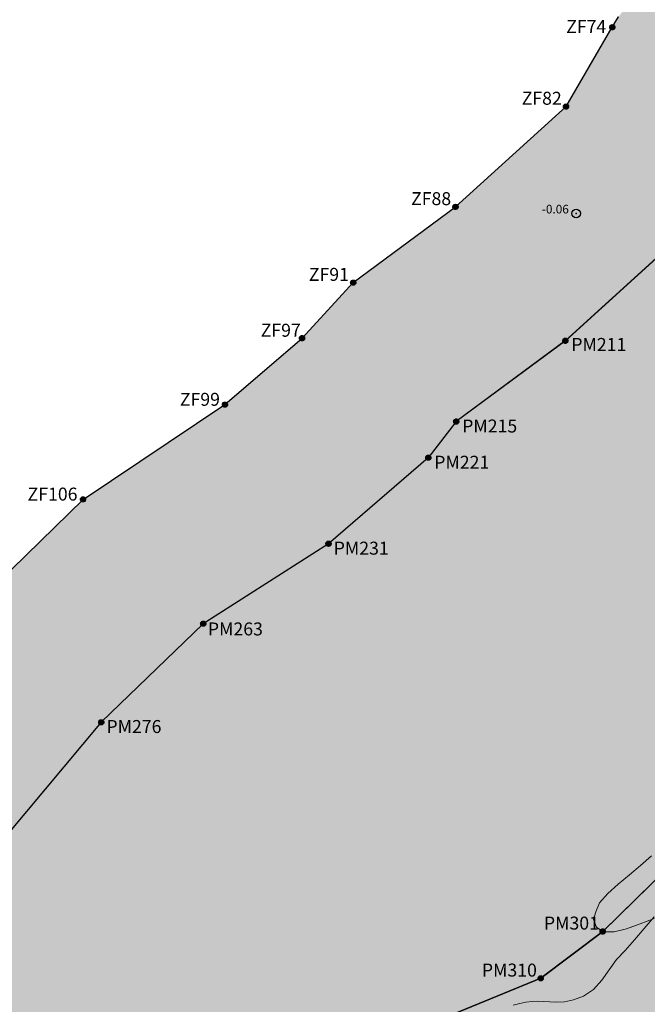
# Model space of a CAD drawing. Extents: x 325073 to 326323, y 1894694 to 1895504.
# Drawn here: x 325715 to 325788, y 1895153 to 1895267 of the extents above; entities that cross this region are included whole.
import ezdxf

# ---------------------------------------------------------------- set-up
doc = ezdxf.new("R2010")
doc.units = 0
doc.header["$MEASUREMENT"] = 0
doc.header["$PDMODE"] = 32
doc.header["$PDSIZE"] = -0.37
for name, color, linetype in [('0BUFER', 7, 'Continuous'), ('0E20', 7, 'Continuous'), ('0MM', 7, 'Continuous'), ('0TODAS1K', 7, 'Continuous'), ('0VERT1', 7, 'Continuous'), ('0VERT7', 7, 'Continuous'), ('1TODAS1K', 7, 'Continuous'), ('1VERTICE', 7, 'Continuous'), ('1VERTICE2', 7, 'Continuous'), ('ARBOLES', 90, 'Continuous'), ('COTA FOTOGRAMETRICA', 10, 'Continuous'), ('CURVA INTERMEDIA', 17, 'Continuous'), ('ESTERO', 7, 'Continuous')]:
    doc.layers.add(name, color=color, linetype=linetype)
doc.styles.add('WMF-Times New Roman0', font='TIMES.TTF')
doc.linetypes.add('ZIGZAG', pattern='A,0.00254,-5.08,[131,ltypeshp.shx,S=5.08,R=0,X=-5.08,Y=0],-10.16,[131,ltypeshp.shx,S=5.08,R=180,X=5.08,Y=0],-5.08', length=20.32254)

msp = doc.modelspace()

# ---------------------------------------------------------------- hatches: boundary and pattern name
at = {"linetype": 'Continuous'}
for color, points in [(254, [(325248.094, 1895465.156), (325249.001, 1895468.255), (325257.315, 1895468.255), (325269.016, 1895466.62), (325267.623, 1895454.323), (325262.939, 1895443.549), (325262.19, 1895437.521), (325258.76, 1895425.839), (325255.704, 1895420.337), (325243.767, 1895405.811), (325230.479, 1895398.324), (325227.112, 1895397.421), (325219.58, 1895397.219), (325209.353, 1895399.435), (325203.654, 1895402.017), (325206.352, 1895397.979), (325208.727, 1895391.452), (325208.403, 1895382.831), (325210.038, 1895379.429), (325211.244, 1895372.589), (325210.038, 1895365.749), (325205.646, 1895357.721), (325199.573, 1895351.83), (325190.574, 1895345.476), (325184.485, 1895339.264), (325176.756, 1895333.483), (325172.941, 1895331.163), (325164.954, 1895326.305), (325150.943, 1895321.144), (325132.143, 1895311.805), (325123.672, 1895303.342), (325128.22, 1895299.188), (325150.059, 1895295.011), (325158.729, 1895292.009), (325164.225, 1895291.681), (325170.752, 1895289.306), (325173.608, 1895287.306), (325178.073, 1895281.985), (325181.067, 1895273.353), (325181.414, 1895264.819), (325179.835, 1895259.844), (325185.672, 1895264.851), (325192.199, 1895267.226), (325197.189, 1895267.397), (325202.32, 1895269.122), (325205.793, 1895269.426), (325214.633, 1895268.146), (325218.99, 1895269.424), (325225.704, 1895269.444), (325235.736, 1895273.13), (325235.789, 1895273.15), (325242.426, 1895274.209), (325255.453, 1895274.071), (325265.429, 1895271.919), (325276.863, 1895271.426), (325284.852, 1895273.586), (325290.189, 1895274.017), (325312.507, 1895272.817), (325321.461, 1895271.047), (325333.187, 1895272.737), (325339.577, 1895272.688), (325360.826, 1895268.161), (325376.097, 1895263.391), (325385.329, 1895263.049), (325408.736, 1895259.397), (325423.392, 1895253.685), (325432.008, 1895251.815), (325434.577, 1895251.257), (325440.334, 1895249.033), (325445.655, 1895244.568), (325450.039, 1895236.265), (325456.109, 1895235.126), (325461.34, 1895232.279), (325466.131, 1895232.84), (325472.971, 1895231.634), (325483.895, 1895227.126), (325489.45, 1895222.326), (325493.742, 1895220.969), (325501.236, 1895221.074), (325510.465, 1895219.005), (325520.348, 1895213.06), (325524.12, 1895208.728), (325527.945, 1895208.455), (325538.873, 1895205.627), (325544.822, 1895202.21), (325549.896, 1895197.694), (325555.496, 1895197.576), (325558.863, 1895196.674), (325564.879, 1895193.201), (325568.391, 1895189.383), (325573.854, 1895189.253), (325577.221, 1895188.351), (325584.137, 1895183.978), (325589.967, 1895181.731), (325595.552, 1895177.389), (325602.482, 1895178.617), (325607.979, 1895177.648), (325609.322, 1895177.411), (325615.338, 1895173.938), (325621.626, 1895166.675), (325630.134, 1895169.757), (325641.114, 1895170.4), (325654.16, 1895173.574), (325672.783, 1895175.933), (325690.227, 1895176.636), (325709.193, 1895198.507), (325722.422, 1895211.452), (325738.833, 1895222.407), (325747.747, 1895230.093), (325753.665, 1895236.522), (325765.48, 1895245.277), (325778.272, 1895256.89), (325783.622, 1895266.058), (325784.335, 1895267.279), (325797.733, 1895284.185), (325809.748, 1895303.491), (325818.326, 1895313.726), (325821.759, 1895316.585), (325851.537, 1895309.2), (325850.937, 1895306.387), (325853.014, 1895300.909), (325852.306, 1895298.001), (325851.146, 1895296.593), (325847.794, 1895295.492), (325846.086, 1895296.086), (325841.925, 1895300.039), (325838.954, 1895301.718), (325837.894, 1895301.68), (325835.082, 1895301.581), (325833.406, 1895300.588), (325826.728, 1895292.923), (325814.113, 1895272.653), (325800.009, 1895254.857), (325794.165, 1895244.305), (325778.186, 1895229.8), (325765.572, 1895220.453), (325762.339, 1895216.267), (325750.807, 1895206.323), (325736.324, 1895197.074), (325724.526, 1895185.666), (325707.23, 1895165.013), (325701.201, 1895159.609), (325694.802, 1895156.804), (325677.541, 1895156.108), (325673.588, 1895155.949), (325664.738, 1895154.353), (325658.888, 1895154.141), (325643.932, 1895150.502), (325633.607, 1895150.061), (325623.042, 1895145.506), (325616.52, 1895146.032), (325610.265, 1895148.828), (325602.482, 1895158.617), (325595.165, 1895156.178), (325589.284, 1895157.702), (325585.367, 1895159.772), (325579.967, 1895164.41), (325573.103, 1895166.068), (325570.381, 1895169.557), (325568.616, 1895167.554), (325565.986, 1895167.863), (325560.974, 1895166.844), (325559.385, 1895167.933), (325552.023, 1895177.88), (325548.545, 1895176.263), (325545.343, 1895177.463), (325539.923, 1895177.673), (325538.292, 1895178.965), (325535.283, 1895184.13), (325532.033, 1895186.833), (325524.472, 1895188.759), (325520.42, 1895187.534), (325514.485, 1895187.576), (325509.682, 1895192.302), (325507.492, 1895197.739), (325506.672, 1895198.263), (325503.625, 1895200.211), (325497.763, 1895201.378), (325489.492, 1895199.658), (325485.855, 1895202.663), (325479.033, 1895202.062), (325477.419, 1895203.241), (325473.895, 1895209.805), (325466.131, 1895212.84), (325460.027, 1895211.625), (325454.23, 1895212.581), (325449.269, 1895216.332), (325443.519, 1895215.123), (325439.253, 1895217.037), (325436.412, 1895216.536), (325433.508, 1895218.233), (325429.781, 1895217.834), (325426.251, 1895222.237), (325430.348, 1895228.544), (325430.911, 1895230.671), (325430.334, 1895231.712), (325417.184, 1895234.567), (325405.653, 1895239.636), (325382.246, 1895243.288), (325372.887, 1895243.44), (325354.862, 1895249.071), (325342.516, 1895251.081), (325336.104, 1895252.992), (325320.627, 1895250.707), (325311.433, 1895252.846), (325289.115, 1895254.046), (325283.348, 1895252.788), (325277.913, 1895249.408), (325272.345, 1895252.01), (325262.672, 1895251.88), (325255.241, 1895254.072), (325242.214, 1895254.21), (325237.648, 1895252.661), (325235.147, 1895250.564), (325232.702, 1895250.724), (325229.797, 1895248.998), (325228.227, 1895249.367), (325226.724, 1895248.604), (325222.463, 1895249.728), (325216.115, 1895246.495), (325213.873, 1895248.1), (325211.054, 1895248.469), (325205.793, 1895249.426), (325204.197, 1895246.459), (325200.986, 1895246.819), (325198.318, 1895245.388), (325195.672, 1895247.53), (325194.612, 1895244.926), (325192.66, 1895244.063), (325191.375, 1895242.283), (325180.692, 1895239.2), (325178.397, 1895239.894), (325176.317, 1895236.977), (325170.067, 1895236.292), (325166.259, 1895234.102), (325160.581, 1895235.476), (325152.139, 1895232.62), (325144.791, 1895234.812), (325142.18, 1895234.805), (325136.984, 1895232.868), (325131.513, 1895232.772), (325127.425, 1895231.077), (325124.763, 1895231.504), (325123.273, 1895230.528), (325118.978, 1895232.802), (325112.292, 1895230.222), (325104.811, 1895232.681), (325102.238, 1895231.787), (325100.509, 1895232.514), (325098.387, 1895235.232), (325096.066, 1895235.166), (325096.066, 1895266.461), (325101.779, 1895269.324), (325116.872, 1895268.139), (325120.955, 1895266.477), (325126.932, 1895260.16), (325138.19, 1895262.469), (325157.114, 1895261.037), (325158.833, 1895262.284), (325161.718, 1895268.292), (325160.752, 1895271.985), (325154.148, 1895272.07), (325147.174, 1895275.22), (325116.881, 1895281.277), (325112.466, 1895286.866), (325107.754, 1895288.64), (325101.804, 1895292.699), (325097.705, 1895298.154), (325099.171, 1895302.649), (325098.089, 1895306.575), (325102.513, 1895313.792), (325109.064, 1895318.72), (325113.102, 1895320.264), (325119.545, 1895327.878), (325143.246, 1895339.652), (325154.954, 1895343.626), (325166.357, 1895350.567), (325172.316, 1895355.136), (325177.425, 1895360.738), (325185.89, 1895366.417), (325190.325, 1895370.577), (325191.244, 1895372.589), (325190.314, 1895373.8), (325177.896, 1895373.847), (325174.339, 1895374.669), (325173.517, 1895375.788), (325174.257, 1895377.263), (325188.865, 1895386.896), (325189.031, 1895387.979), (325185.402, 1895390.253), (325184.197, 1895391.889), (325184.68, 1895395.85), (325184.134, 1895397.211), (325176.405, 1895391.911), (325174.035, 1895388.369), (325167.133, 1895385.973), (325164.946, 1895386.408), (325161.394, 1895390.169), (325158.573, 1895387.943), (325154.726, 1895387.306), (325151.054, 1895390.789), (325147.781, 1895390.377), (325143.21, 1895393.909), (325139.324, 1895394.659), (325137.998, 1895391.505), (325140.176, 1895391.462), (325142.586, 1895388.107), (325147.425, 1895388.553), (325150.515, 1895388.414), (325152.024, 1895386.275), (325151.606, 1895383.347), (325148.656, 1895376.14), (325138.207, 1895367.998), (325127.705, 1895363.12), (325123.828, 1895362.48), (325121.004, 1895363.168), (325111.561, 1895374.674), (325101.581, 1895377.63), (325099.399, 1895376.912), (325096.066, 1895372.842), (325096.066, 1895396.454), (325101.581, 1895397.63), (325107.261, 1895396.807), (325118.135, 1895393.556), (325118.219, 1895394.805), (325116.682, 1895398.481), (325109.09, 1895397.515), (325102.25, 1895398.721), (325096.234, 1895402.194), (325096.066, 1895402.384), (325096.066, 1895427.89), (325098.435, 1895425.621), (325100.518, 1895425.123), (325105.926, 1895426.615), (325108.163, 1895425.164), (325109.953, 1895421.447), (325108.549, 1895418.139), (325109.09, 1895417.515), (325120.587, 1895419.37), (325127.132, 1895416.098), (325129.525, 1895417.87), (325132.909, 1895414.525), (325133.925, 1895409.983), (325135.818, 1895407.828), (325135.616, 1895404.8), (325138.654, 1895403.333), (325141.684, 1895404.268), (325147.578, 1895403.545), (325154.131, 1895405.308), (325160.852, 1895404.823), (325163.357, 1895403.005), (325165.418, 1895403.028), (325177.841, 1895411.264), (325179.23, 1895418.449), (325180.198, 1895420.028), (325186.672, 1895421.97), (325189.983, 1895421.827), (325193.904, 1895424.188), (325197.795, 1895422.118), (325200.221, 1895424.24), (325202.89, 1895424.588), (325207.643, 1895423.105), (325214.676, 1895418.714), (325220.116, 1895417.212), (325223.639, 1895417.118), (325230.911, 1895421.132), (325239.966, 1895432.679), (325242.98, 1895443.085), (325241.389, 1895447.485), (325246.991, 1895455.656), (325248.644, 1895460.63)]), (131, [(325096.066, 1895235.166), (325098.387, 1895235.232), (325100.509, 1895232.514), (325102.238, 1895231.787), (325104.811, 1895232.681), (325112.292, 1895230.222), (325118.978, 1895232.802), (325123.273, 1895230.528), (325124.763, 1895231.504), (325127.425, 1895231.077), (325131.513, 1895232.772), (325136.984, 1895232.868), (325142.18, 1895234.805), (325144.791, 1895234.812), (325152.139, 1895232.62), (325160.581, 1895235.476), (325166.259, 1895234.102), (325170.067, 1895236.292), (325176.317, 1895236.977), (325178.397, 1895239.894), (325180.692, 1895239.2), (325191.375, 1895242.283), (325192.66, 1895244.063), (325194.612, 1895244.926), (325195.672, 1895247.53), (325198.318, 1895245.388), (325200.986, 1895246.819), (325204.197, 1895246.459), (325205.793, 1895249.426), (325211.054, 1895248.469), (325213.873, 1895248.1), (325216.115, 1895246.495), (325222.463, 1895249.728), (325226.724, 1895248.604), (325228.227, 1895249.367), (325229.797, 1895248.998), (325232.702, 1895250.724), (325235.147, 1895250.564), (325237.648, 1895252.661), (325242.214, 1895254.21), (325255.241, 1895254.072), (325262.672, 1895251.88), (325272.345, 1895252.01), (325277.913, 1895249.408), (325283.348, 1895252.788), (325289.115, 1895254.046), (325311.433, 1895252.846), (325320.627, 1895250.707), (325336.104, 1895252.992), (325342.516, 1895251.081), (325354.862, 1895249.071), (325372.887, 1895243.44), (325382.246, 1895243.288), (325405.653, 1895239.636), (325417.184, 1895234.567), (325430.334, 1895231.712), (325430.911, 1895230.671), (325430.348, 1895228.544), (325426.251, 1895222.237), (325429.781, 1895217.834), (325433.508, 1895218.233), (325436.412, 1895216.536), (325439.253, 1895217.037), (325443.519, 1895215.123), (325449.269, 1895216.332), (325454.23, 1895212.581), (325460.027, 1895211.625), (325466.131, 1895212.84), (325473.895, 1895209.805), (325477.419, 1895203.241), (325479.033, 1895202.062), (325485.855, 1895202.663), (325489.492, 1895199.658), (325497.763, 1895201.378), (325503.625, 1895200.211), (325507.492, 1895197.739), (325509.682, 1895192.302), (325514.485, 1895187.576), (325520.42, 1895187.534), (325524.472, 1895188.759), (325532.033, 1895186.833), (325535.283, 1895184.13), (325538.292, 1895178.965), (325539.923, 1895177.673), (325545.343, 1895177.463), (325548.545, 1895176.263), (325552.023, 1895177.88), (325559.385, 1895167.933), (325560.974, 1895166.844), (325565.986, 1895167.863), (325568.616, 1895167.554), (325570.381, 1895169.557), (325573.103, 1895166.068), (325579.967, 1895164.41), (325585.367, 1895159.772), (325589.284, 1895157.702), (325595.165, 1895156.178), (325602.482, 1895158.617), (325610.265, 1895148.828), (325616.52, 1895146.032), (325623.042, 1895145.506), (325633.607, 1895150.061), (325643.932, 1895150.502), (325658.888, 1895154.141), (325664.738, 1895154.353), (325673.588, 1895155.949), (325694.802, 1895156.804), (325701.201, 1895159.609), (325707.23, 1895165.013), (325724.526, 1895185.666), (325736.324, 1895197.074), (325750.807, 1895206.323), (325762.339, 1895216.267), (325765.572, 1895220.453), (325778.186, 1895229.8), (325794.165, 1895244.305), (325800.009, 1895254.857), (325814.113, 1895272.653), (325826.728, 1895292.923), (325833.406, 1895300.588), (325835.082, 1895301.581), (325838.954, 1895301.718), (325841.925, 1895300.039), (325846.086, 1895296.086), (325847.794, 1895295.492), (325851.146, 1895296.593), (325852.306, 1895298.001), (325853.014, 1895300.909), (325850.937, 1895306.387), (325851.537, 1895309.2), (325895.685, 1895297.423), (325885.105, 1895283.992), (325879.979, 1895275.733), (325869.126, 1895261.297), (325862.344, 1895253.471), (325848.504, 1895229.262), (325835.296, 1895213.988), (325818.037, 1895198.349), (325809.455, 1895187.864), (325782.506, 1895161.474), (325775.341, 1895156.063), (325756.599, 1895148.378), (325732.991, 1895134.681), (325710.487, 1895123.021), (325699.975, 1895119.112), (325688.796, 1895117.724), (325679.258, 1895112.002), (325648.004, 1895108.453), (325638.861, 1895106.275), (325616.171, 1895106.251), (325609.838, 1895107.198), (325577.871, 1895115.51), (325570.259, 1895116.453), (325561.283, 1895121.481), (325551.267, 1895125.565), (325536.997, 1895133.493), (325528.416, 1895136.512), (325521.631, 1895137.751), (325513.065, 1895142.793), (325507.963, 1895147.022), (325496.653, 1895153.424), (325493.641, 1895157.346), (325488.229, 1895167.302), (325483.796, 1895171.095), (325475.409, 1895172.645), (325472.514, 1895172.31), (325469.657, 1895169.124), (325467.272, 1895168.366), (325465.219, 1895166.228), (325459.987, 1895166.187), (325441.551, 1895173.779), (325423.849, 1895183.279), (325393.335, 1895193.617), (325385.1, 1895195.792), (325373.513, 1895197.067), (325365.74, 1895201.064), (325360.206, 1895202.6), (325352.974, 1895203.523), (325326.977, 1895203.321), (325324.484, 1895204.126), (325319.303, 1895207.867), (325316.705, 1895208.517), (325313.652, 1895207.207), (325310.442, 1895203.934), (325306.063, 1895203.195), (325285.683, 1895203.38), (325263.211, 1895200.737), (325256.293, 1895200.912), (325239.591, 1895199.464), (325231.366, 1895199.768), (325219.412, 1895197.121), (325212.054, 1895197.777), (325201.769, 1895195.894), (325186.322, 1895198.266), (325173.404, 1895197.979), (325161.112, 1895196.402), (325153.787, 1895197.324), (325137.213, 1895196.56), (325122.619, 1895199.162), (325115.687, 1895202.104), (325109.207, 1895202.564), (325099.852, 1895204.563), (325096.066, 1895205.86)]), (254, [(325914.879, 1895292.57), (325913.006, 1895287.423), (325901.508, 1895272.489), (325896.96, 1895265.126), (325885.112, 1895249.279), (325878.737, 1895241.849), (325863.632, 1895216.18), (325848.725, 1895199.167), (325832.57, 1895184.529), (325823.448, 1895173.575), (325795.362, 1895146.153), (325787.394, 1895140.103), (325782.929, 1895137.558), (325765.452, 1895130.392), (325743.028, 1895117.382), (325719.688, 1895105.263), (325706.946, 1895100.366), (325695.458, 1895098.398), (325686.098, 1895093.208), (325651.462, 1895088.717), (325638.882, 1895086.275), (325616.192, 1895086.251), (325604.805, 1895087.842), (325574.109, 1895095.823), (325563.419, 1895097.659), (325552.587, 1895103.428), (325541.554, 1895108.082), (325528.763, 1895115.188), (325521.729, 1895117.594), (325514.791, 1895118.957), (325502.92, 1895125.557), (325496.566, 1895130.491), (325483.797, 1895138.103), (325477.781, 1895145.121), (325475.397, 1895149.032), (325472.059, 1895147.434), (325465.376, 1895146.229), (325456.514, 1895146.491), (325453.147, 1895147.393), (325433.935, 1895155.286), (325415.857, 1895164.87), (325387.566, 1895174.455), (325381.342, 1895176.099), (325366.673, 1895178.273), (325356.245, 1895182.943), (325351.78, 1895183.513), (325327.132, 1895183.322), (325317.784, 1895185.374), (325309.391, 1895183.474), (325286.765, 1895183.369), (325265.547, 1895180.874), (325256.747, 1895180.909), (325241.179, 1895179.98), (325233.188, 1895179.687), (325223.736, 1895177.594), (325212.984, 1895177.615), (325205.371, 1895176.221), (325198.733, 1895176.126), (325185.016, 1895178.232), (325174.903, 1895178.007), (325163.657, 1895176.565), (325152.993, 1895177.266), (325133.703, 1895176.87), (325119.109, 1895179.472), (325110.991, 1895182.362), (325106.551, 1895182.62), (325096.066, 1895185.025), (325096.066, 1895205.86), (325099.852, 1895204.563), (325109.207, 1895202.564), (325115.687, 1895202.104), (325122.619, 1895199.162), (325137.213, 1895196.56), (325153.787, 1895197.324), (325161.112, 1895196.402), (325173.404, 1895197.979), (325186.322, 1895198.266), (325201.769, 1895195.894), (325212.054, 1895197.777), (325219.412, 1895197.121), (325231.366, 1895199.768), (325239.591, 1895199.464), (325256.293, 1895200.912), (325263.211, 1895200.737), (325285.683, 1895203.38), (325306.063, 1895203.195), (325310.442, 1895203.934), (325313.652, 1895207.207), (325316.705, 1895208.517), (325319.303, 1895207.867), (325324.484, 1895204.126), (325326.977, 1895203.321), (325352.974, 1895203.523), (325360.206, 1895202.6), (325365.74, 1895201.064), (325373.513, 1895197.067), (325385.1, 1895195.792), (325393.335, 1895193.617), (325423.849, 1895183.279), (325441.551, 1895173.779), (325459.987, 1895166.187), (325465.219, 1895166.228), (325467.272, 1895168.366), (325469.657, 1895169.124), (325472.514, 1895172.31), (325475.409, 1895172.645), (325483.796, 1895171.095), (325488.229, 1895167.302), (325493.641, 1895157.346), (325496.653, 1895153.424), (325507.963, 1895147.022), (325513.065, 1895142.793), (325521.631, 1895137.751), (325528.416, 1895136.512), (325536.997, 1895133.493), (325551.267, 1895125.565), (325561.283, 1895121.481), (325570.259, 1895116.453), (325577.871, 1895115.51), (325609.838, 1895107.198), (325616.171, 1895106.251), (325638.861, 1895106.275), (325648.004, 1895108.453), (325679.258, 1895112.002), (325688.796, 1895117.724), (325699.975, 1895119.112), (325710.487, 1895123.021), (325732.991, 1895134.681), (325756.599, 1895148.378), (325775.341, 1895156.063), (325782.506, 1895161.474), (325809.455, 1895187.864), (325818.037, 1895198.349), (325835.296, 1895213.988), (325848.504, 1895229.262), (325862.344, 1895253.471), (325869.126, 1895261.297), (325879.979, 1895275.733), (325885.105, 1895283.992), (325895.685, 1895297.423)]), (174, [(325783.62, 1895265.76), (325783.57, 1895265.76), (325783.52, 1895265.78), (325783.47, 1895265.8), (325783.43, 1895265.83), (325783.39, 1895265.87), (325783.36, 1895265.91), (325783.34, 1895265.96), (325783.33, 1895266.01), (325783.32, 1895266.06), (325783.33, 1895266.11), (325783.34, 1895266.16), (325783.36, 1895266.21), (325783.39, 1895266.25), (325783.43, 1895266.29), (325783.47, 1895266.32), (325783.52, 1895266.34), (325783.57, 1895266.35), (325783.62, 1895266.36), (325783.67, 1895266.35), (325783.72, 1895266.34), (325783.77, 1895266.32), (325783.82, 1895266.29), (325783.85, 1895266.25), (325783.88, 1895266.21), (325783.9, 1895266.16), (325783.92, 1895266.11), (325783.92, 1895266.06), (325783.92, 1895266.01), (325783.9, 1895265.96), (325783.88, 1895265.91), (325783.85, 1895265.87), (325783.82, 1895265.83), (325783.77, 1895265.8), (325783.72, 1895265.78), (325783.67, 1895265.76)]), (174, [(325778.27, 1895256.59), (325778.22, 1895256.59), (325778.17, 1895256.61), (325778.12, 1895256.63), (325778.08, 1895256.66), (325778.04, 1895256.7), (325778.01, 1895256.74), (325777.99, 1895256.79), (325777.98, 1895256.84), (325777.97, 1895256.89), (325777.98, 1895256.94), (325777.99, 1895256.99), (325778.01, 1895257.04), (325778.04, 1895257.08), (325778.08, 1895257.12), (325778.12, 1895257.15), (325778.17, 1895257.17), (325778.22, 1895257.18), (325778.27, 1895257.19), (325778.32, 1895257.18), (325778.37, 1895257.17), (325778.42, 1895257.15), (325778.47, 1895257.12), (325778.5, 1895257.08), (325778.53, 1895257.04), (325778.55, 1895256.99), (325778.57, 1895256.94), (325778.57, 1895256.89), (325778.57, 1895256.84), (325778.55, 1895256.79), (325778.53, 1895256.74), (325778.5, 1895256.7), (325778.47, 1895256.66), (325778.42, 1895256.63), (325778.37, 1895256.61), (325778.32, 1895256.59)]), (174, [(325765.48, 1895244.98), (325765.43, 1895244.98), (325765.38, 1895245), (325765.33, 1895245.02), (325765.29, 1895245.05), (325765.25, 1895245.08), (325765.22, 1895245.13), (325765.2, 1895245.17), (325765.18, 1895245.22), (325765.18, 1895245.28), (325765.18, 1895245.33), (325765.2, 1895245.38), (325765.22, 1895245.43), (325765.25, 1895245.47), (325765.29, 1895245.51), (325765.33, 1895245.54), (325765.38, 1895245.56), (325765.43, 1895245.57), (325765.48, 1895245.58), (325765.53, 1895245.57), (325765.58, 1895245.56), (325765.63, 1895245.54), (325765.67, 1895245.51), (325765.71, 1895245.47), (325765.74, 1895245.43), (325765.76, 1895245.38), (325765.78, 1895245.33), (325765.78, 1895245.28), (325765.78, 1895245.22), (325765.76, 1895245.17), (325765.74, 1895245.13), (325765.71, 1895245.08), (325765.67, 1895245.05), (325765.63, 1895245.02), (325765.58, 1895245), (325765.53, 1895244.98)]), (174, [(325753.66, 1895236.22), (325753.61, 1895236.23), (325753.56, 1895236.24), (325753.51, 1895236.26), (325753.47, 1895236.29), (325753.43, 1895236.33), (325753.4, 1895236.37), (325753.38, 1895236.42), (325753.37, 1895236.47), (325753.36, 1895236.52), (325753.37, 1895236.57), (325753.38, 1895236.62), (325753.4, 1895236.67), (325753.43, 1895236.72), (325753.47, 1895236.75), (325753.51, 1895236.78), (325753.56, 1895236.8), (325753.61, 1895236.82), (325753.66, 1895236.82), (325753.72, 1895236.82), (325753.77, 1895236.8), (325753.81, 1895236.78), (325753.86, 1895236.75), (325753.89, 1895236.71), (325753.92, 1895236.67), (325753.95, 1895236.62), (325753.96, 1895236.57), (325753.96, 1895236.52), (325753.96, 1895236.47), (325753.95, 1895236.42), (325753.92, 1895236.37), (325753.89, 1895236.33), (325753.86, 1895236.29), (325753.81, 1895236.26), (325753.77, 1895236.24), (325753.72, 1895236.23)]), (174, [(325747.75, 1895229.79), (325747.69, 1895229.8), (325747.64, 1895229.81), (325747.6, 1895229.83), (325747.55, 1895229.86), (325747.52, 1895229.9), (325747.49, 1895229.94), (325747.46, 1895229.99), (325747.45, 1895230.04), (325747.45, 1895230.09), (325747.45, 1895230.14), (325747.46, 1895230.2), (325747.49, 1895230.24), (325747.52, 1895230.29), (325747.55, 1895230.32), (325747.6, 1895230.35), (325747.64, 1895230.37), (325747.69, 1895230.39), (325747.75, 1895230.39), (325747.8, 1895230.39), (325747.85, 1895230.37), (325747.9, 1895230.35), (325747.94, 1895230.32), (325747.98, 1895230.29), (325748.01, 1895230.24), (325748.03, 1895230.2), (325748.04, 1895230.14), (325748.05, 1895230.09), (325748.04, 1895230.04), (325748.03, 1895229.99), (325748.01, 1895229.94), (325747.98, 1895229.9), (325747.94, 1895229.86), (325747.9, 1895229.83), (325747.85, 1895229.81), (325747.8, 1895229.8)]), (174, [(325778.19, 1895229.5), (325778.13, 1895229.5), (325778.08, 1895229.52), (325778.04, 1895229.54), (325777.99, 1895229.57), (325777.96, 1895229.61), (325777.93, 1895229.65), (325777.9, 1895229.7), (325777.89, 1895229.75), (325777.89, 1895229.8), (325777.89, 1895229.85), (325777.9, 1895229.9), (325777.93, 1895229.95), (325777.96, 1895229.99), (325777.99, 1895230.03), (325778.04, 1895230.06), (325778.08, 1895230.08), (325778.13, 1895230.1), (325778.19, 1895230.1), (325778.24, 1895230.1), (325778.29, 1895230.08), (325778.34, 1895230.06), (325778.38, 1895230.03), (325778.42, 1895229.99), (325778.45, 1895229.95), (325778.47, 1895229.9), (325778.48, 1895229.85), (325778.49, 1895229.8), (325778.48, 1895229.75), (325778.47, 1895229.7), (325778.45, 1895229.65), (325778.42, 1895229.61), (325778.38, 1895229.57), (325778.34, 1895229.54), (325778.29, 1895229.52), (325778.24, 1895229.5)]), (174, [(325738.83, 1895222.11), (325738.78, 1895222.11), (325738.73, 1895222.12), (325738.68, 1895222.15), (325738.64, 1895222.18), (325738.6, 1895222.21), (325738.57, 1895222.26), (325738.55, 1895222.3), (325738.54, 1895222.35), (325738.53, 1895222.41), (325738.54, 1895222.46), (325738.55, 1895222.51), (325738.57, 1895222.56), (325738.6, 1895222.6), (325738.64, 1895222.64), (325738.68, 1895222.67), (325738.73, 1895222.69), (325738.78, 1895222.7), (325738.83, 1895222.71), (325738.89, 1895222.7), (325738.94, 1895222.69), (325738.98, 1895222.67), (325739.03, 1895222.64), (325739.06, 1895222.6), (325739.09, 1895222.56), (325739.11, 1895222.51), (325739.13, 1895222.46), (325739.13, 1895222.41), (325739.13, 1895222.35), (325739.11, 1895222.3), (325739.09, 1895222.26), (325739.06, 1895222.21), (325739.03, 1895222.18), (325738.98, 1895222.15), (325738.94, 1895222.12), (325738.89, 1895222.11)]), (174, [(325765.57, 1895220.15), (325765.52, 1895220.16), (325765.47, 1895220.17), (325765.42, 1895220.19), (325765.38, 1895220.22), (325765.34, 1895220.26), (325765.31, 1895220.3), (325765.29, 1895220.35), (325765.28, 1895220.4), (325765.27, 1895220.45), (325765.28, 1895220.51), (325765.29, 1895220.56), (325765.31, 1895220.6), (325765.34, 1895220.65), (325765.38, 1895220.68), (325765.42, 1895220.71), (325765.47, 1895220.73), (325765.52, 1895220.75), (325765.57, 1895220.75), (325765.62, 1895220.75), (325765.67, 1895220.73), (325765.72, 1895220.71), (325765.76, 1895220.68), (325765.8, 1895220.65), (325765.83, 1895220.6), (325765.85, 1895220.56), (325765.87, 1895220.51), (325765.87, 1895220.45), (325765.87, 1895220.4), (325765.85, 1895220.35), (325765.83, 1895220.3), (325765.8, 1895220.26), (325765.76, 1895220.22), (325765.72, 1895220.19), (325765.67, 1895220.17), (325765.62, 1895220.16)]), (174, [(325762.34, 1895215.97), (325762.29, 1895215.97), (325762.24, 1895215.99), (325762.19, 1895216.01), (325762.15, 1895216.04), (325762.11, 1895216.07), (325762.08, 1895216.12), (325762.06, 1895216.16), (325762.04, 1895216.21), (325762.04, 1895216.27), (325762.04, 1895216.32), (325762.06, 1895216.37), (325762.08, 1895216.42), (325762.11, 1895216.46), (325762.15, 1895216.5), (325762.19, 1895216.53), (325762.24, 1895216.55), (325762.29, 1895216.56), (325762.34, 1895216.57), (325762.39, 1895216.56), (325762.44, 1895216.55), (325762.49, 1895216.53), (325762.53, 1895216.5), (325762.57, 1895216.46), (325762.6, 1895216.42), (325762.62, 1895216.37), (325762.63, 1895216.32), (325762.64, 1895216.27), (325762.63, 1895216.21), (325762.62, 1895216.16), (325762.6, 1895216.12), (325762.57, 1895216.07), (325762.53, 1895216.04), (325762.49, 1895216.01), (325762.44, 1895215.99), (325762.39, 1895215.97)]), (174, [(325722.42, 1895211.15), (325722.37, 1895211.16), (325722.32, 1895211.17), (325722.27, 1895211.19), (325722.23, 1895211.22), (325722.19, 1895211.26), (325722.16, 1895211.3), (325722.14, 1895211.35), (325722.13, 1895211.4), (325722.12, 1895211.45), (325722.13, 1895211.5), (325722.14, 1895211.55), (325722.16, 1895211.6), (325722.19, 1895211.64), (325722.23, 1895211.68), (325722.27, 1895211.71), (325722.32, 1895211.73), (325722.37, 1895211.75), (325722.42, 1895211.75), (325722.47, 1895211.75), (325722.52, 1895211.73), (325722.57, 1895211.71), (325722.61, 1895211.68), (325722.65, 1895211.64), (325722.68, 1895211.6), (325722.7, 1895211.55), (325722.72, 1895211.5), (325722.72, 1895211.45), (325722.72, 1895211.4), (325722.7, 1895211.35), (325722.68, 1895211.3), (325722.65, 1895211.26), (325722.61, 1895211.22), (325722.57, 1895211.19), (325722.52, 1895211.17), (325722.47, 1895211.16)]), (174, [(325750.81, 1895206.02), (325750.75, 1895206.03), (325750.7, 1895206.04), (325750.66, 1895206.06), (325750.61, 1895206.09), (325750.58, 1895206.13), (325750.55, 1895206.17), (325750.53, 1895206.22), (325750.51, 1895206.27), (325750.51, 1895206.32), (325750.51, 1895206.38), (325750.53, 1895206.43), (325750.55, 1895206.47), (325750.58, 1895206.52), (325750.61, 1895206.55), (325750.66, 1895206.58), (325750.7, 1895206.6), (325750.75, 1895206.62), (325750.81, 1895206.62), (325750.86, 1895206.62), (325750.91, 1895206.6), (325750.96, 1895206.58), (325751, 1895206.55), (325751.04, 1895206.52), (325751.07, 1895206.47), (325751.09, 1895206.43), (325751.1, 1895206.38), (325751.11, 1895206.32), (325751.1, 1895206.27), (325751.09, 1895206.22), (325751.07, 1895206.17), (325751.04, 1895206.13), (325751, 1895206.09), (325750.96, 1895206.06), (325750.91, 1895206.04), (325750.86, 1895206.03)]), (174, [(325736.32, 1895196.77), (325736.27, 1895196.78), (325736.22, 1895196.79), (325736.17, 1895196.81), (325736.13, 1895196.84), (325736.09, 1895196.88), (325736.06, 1895196.92), (325736.04, 1895196.97), (325736.03, 1895197.02), (325736.02, 1895197.07), (325736.03, 1895197.13), (325736.04, 1895197.18), (325736.06, 1895197.22), (325736.09, 1895197.27), (325736.13, 1895197.3), (325736.17, 1895197.33), (325736.22, 1895197.36), (325736.27, 1895197.37), (325736.32, 1895197.37), (325736.38, 1895197.37), (325736.43, 1895197.36), (325736.47, 1895197.33), (325736.52, 1895197.3), (325736.55, 1895197.27), (325736.58, 1895197.22), (325736.61, 1895197.18), (325736.62, 1895197.13), (325736.62, 1895197.07), (325736.62, 1895197.02), (325736.61, 1895196.97), (325736.58, 1895196.92), (325736.55, 1895196.88), (325736.52, 1895196.84), (325736.47, 1895196.81), (325736.43, 1895196.79), (325736.38, 1895196.78)]), (174, [(325724.53, 1895185.37), (325724.47, 1895185.37), (325724.42, 1895185.38), (325724.38, 1895185.41), (325724.33, 1895185.44), (325724.3, 1895185.47), (325724.27, 1895185.52), (325724.24, 1895185.56), (325724.23, 1895185.61), (325724.23, 1895185.67), (325724.23, 1895185.72), (325724.24, 1895185.77), (325724.27, 1895185.82), (325724.3, 1895185.86), (325724.33, 1895185.9), (325724.38, 1895185.93), (325724.42, 1895185.95), (325724.47, 1895185.96), (325724.53, 1895185.97), (325724.58, 1895185.96), (325724.63, 1895185.95), (325724.68, 1895185.93), (325724.72, 1895185.9), (325724.76, 1895185.86), (325724.79, 1895185.82), (325724.81, 1895185.77), (325724.82, 1895185.72), (325724.83, 1895185.67), (325724.82, 1895185.61), (325724.81, 1895185.56), (325724.79, 1895185.52), (325724.76, 1895185.47), (325724.72, 1895185.44), (325724.68, 1895185.41), (325724.63, 1895185.38), (325724.58, 1895185.37)]), (174, [(325782.51, 1895161.17), (325782.45, 1895161.18), (325782.4, 1895161.19), (325782.36, 1895161.21), (325782.31, 1895161.24), (325782.28, 1895161.28), (325782.25, 1895161.32), (325782.22, 1895161.37), (325782.21, 1895161.42), (325782.21, 1895161.47), (325782.21, 1895161.53), (325782.22, 1895161.58), (325782.25, 1895161.62), (325782.28, 1895161.67), (325782.31, 1895161.7), (325782.36, 1895161.73), (325782.4, 1895161.76), (325782.45, 1895161.77), (325782.51, 1895161.77), (325782.56, 1895161.77), (325782.61, 1895161.76), (325782.66, 1895161.73), (325782.7, 1895161.7), (325782.74, 1895161.67), (325782.77, 1895161.62), (325782.79, 1895161.58), (325782.8, 1895161.53), (325782.81, 1895161.47), (325782.8, 1895161.42), (325782.79, 1895161.37), (325782.77, 1895161.32), (325782.74, 1895161.28), (325782.7, 1895161.24), (325782.66, 1895161.21), (325782.61, 1895161.19), (325782.56, 1895161.18)]), (174, [(325775.34, 1895155.76), (325775.29, 1895155.77), (325775.24, 1895155.78), (325775.19, 1895155.8), (325775.15, 1895155.83), (325775.11, 1895155.87), (325775.08, 1895155.91), (325775.06, 1895155.96), (325775.05, 1895156.01), (325775.04, 1895156.06), (325775.05, 1895156.12), (325775.06, 1895156.17), (325775.08, 1895156.21), (325775.11, 1895156.26), (325775.15, 1895156.29), (325775.19, 1895156.32), (325775.24, 1895156.34), (325775.29, 1895156.36), (325775.34, 1895156.36), (325775.39, 1895156.36), (325775.44, 1895156.34), (325775.49, 1895156.32), (325775.53, 1895156.29), (325775.57, 1895156.26), (325775.6, 1895156.21), (325775.62, 1895156.17), (325775.64, 1895156.12), (325775.64, 1895156.06), (325775.64, 1895156.01), (325775.62, 1895155.96), (325775.6, 1895155.91), (325775.57, 1895155.87), (325775.53, 1895155.83), (325775.49, 1895155.8), (325775.44, 1895155.78), (325775.39, 1895155.77)])]:
    msp.add_hatch(color=color, dxfattribs=at).paths.add_polyline_path(points)

# ---------------------------------------------------------------- linework, layer by layer
at = {"layer": '0BUFER'}
for points in [[(325577.871, 1895115.51), (325609.838, 1895107.198), (325616.171, 1895106.251), (325638.861, 1895106.275), (325648.004, 1895108.453), (325679.258, 1895112.002), (325688.796, 1895117.724), (325699.975, 1895119.112), (325710.487, 1895123.021), (325732.991, 1895134.681), (325756.599, 1895148.378), (325775.341, 1895156.063), (325782.506, 1895161.474), (325809.455, 1895187.864), (325818.037, 1895198.349), (325835.296, 1895213.988), (325848.504, 1895229.262), (325862.344, 1895253.471), (325869.126, 1895261.297), (325879.979, 1895275.733)], [(325814.113, 1895272.653), (325800.009, 1895254.857), (325794.165, 1895244.305), (325778.186, 1895229.8), (325765.572, 1895220.453), (325762.339, 1895216.267), (325750.807, 1895206.323), (325736.324, 1895197.074), (325724.526, 1895185.666), (325707.23, 1895165.013)], [(325709.193, 1895198.507), (325722.422, 1895211.452), (325738.833, 1895222.407), (325747.747, 1895230.093), (325753.665, 1895236.522), (325765.48, 1895245.277), (325778.272, 1895256.89), (325783.622, 1895266.058), (325784.335, 1895267.279)]]:
    msp.add_lwpolyline(points, dxfattribs=at)
at = {"layer": '0E20', "linetype": 'Continuous', "lineweight": 20, "ltscale": 0.5}
for points in [[(325783.62, 1895266.06), (325784.33, 1895267.28)], [(325778.27, 1895256.89), (325783.62, 1895266.06)], [(325765.48, 1895245.28), (325778.27, 1895256.89)], [(325753.66, 1895236.52), (325765.48, 1895245.28)], [(325747.75, 1895230.09), (325753.66, 1895236.52)], [(325738.83, 1895222.41), (325747.75, 1895230.09)], [(325722.42, 1895211.45), (325738.83, 1895222.41)], [(325709.19, 1895198.51), (325722.42, 1895211.45)]]:
    msp.add_lwpolyline(points, dxfattribs=at)
at = {"layer": '0MM', "linetype": 'Continuous', "lineweight": 20, "ltscale": 0.09}
for points in [[(325794.16, 1895244.3), (325778.19, 1895229.8)], [(325778.19, 1895229.8), (325765.57, 1895220.45)], [(325765.57, 1895220.45), (325762.34, 1895216.27)], [(325762.34, 1895216.27), (325750.81, 1895206.32)], [(325750.81, 1895206.32), (325736.32, 1895197.07)], [(325736.32, 1895197.07), (325724.53, 1895185.67)], [(325809.46, 1895187.86), (325782.51, 1895161.47)], [(325724.53, 1895185.67), (325707.23, 1895165.01)], [(325782.51, 1895161.47), (325775.34, 1895156.06)], [(325775.34, 1895156.06), (325756.6, 1895148.38)]]:
    msp.add_lwpolyline(points, dxfattribs=at)
at = {"layer": '0TODAS1K', "elevation": 3.006}
for points in [[(325794.165, 1895244.305), (325778.186, 1895229.8)], [(325778.186, 1895229.8), (325765.572, 1895220.453)], [(325765.572, 1895220.453), (325762.339, 1895216.267)], [(325762.339, 1895216.267), (325750.807, 1895206.323)], [(325750.807, 1895206.323), (325736.324, 1895197.074)], [(325736.324, 1895197.074), (325724.526, 1895185.666)], [(325809.455, 1895187.864), (325782.506, 1895161.474)], [(325724.526, 1895185.666), (325707.23, 1895165.013)], [(325782.506, 1895161.474), (325775.341, 1895156.063)], [(325775.341, 1895156.063), (325756.599, 1895148.378)]]:
    msp.add_lwpolyline(points, dxfattribs=at)
at = {"layer": '0VERT1', "color": 174}
for points in [[(325778.19, 1895229.5), (325778.13, 1895229.5), (325778.08, 1895229.52), (325778.04, 1895229.54), (325777.99, 1895229.57), (325777.96, 1895229.61), (325777.93, 1895229.65), (325777.9, 1895229.7), (325777.89, 1895229.75), (325777.89, 1895229.8), (325777.89, 1895229.85), (325777.9, 1895229.9), (325777.93, 1895229.95), (325777.96, 1895229.99), (325777.99, 1895230.03), (325778.04, 1895230.06), (325778.08, 1895230.08), (325778.13, 1895230.1), (325778.19, 1895230.1), (325778.24, 1895230.1), (325778.29, 1895230.08), (325778.34, 1895230.06), (325778.38, 1895230.03), (325778.42, 1895229.99), (325778.45, 1895229.95), (325778.47, 1895229.9), (325778.48, 1895229.85), (325778.49, 1895229.8), (325778.48, 1895229.75), (325778.47, 1895229.7), (325778.45, 1895229.65), (325778.42, 1895229.61), (325778.38, 1895229.57), (325778.34, 1895229.54), (325778.29, 1895229.52), (325778.24, 1895229.5), (325778.19, 1895229.5)], [(325765.57, 1895220.15), (325765.52, 1895220.16), (325765.47, 1895220.17), (325765.42, 1895220.19), (325765.38, 1895220.22), (325765.34, 1895220.26), (325765.31, 1895220.3), (325765.29, 1895220.35), (325765.28, 1895220.4), (325765.27, 1895220.45), (325765.28, 1895220.51), (325765.29, 1895220.56), (325765.31, 1895220.6), (325765.34, 1895220.65), (325765.38, 1895220.68), (325765.42, 1895220.71), (325765.47, 1895220.73), (325765.52, 1895220.75), (325765.57, 1895220.75), (325765.62, 1895220.75), (325765.67, 1895220.73), (325765.72, 1895220.71), (325765.76, 1895220.68), (325765.8, 1895220.65), (325765.83, 1895220.6), (325765.85, 1895220.56), (325765.87, 1895220.51), (325765.87, 1895220.45), (325765.87, 1895220.4), (325765.85, 1895220.35), (325765.83, 1895220.3), (325765.8, 1895220.26), (325765.76, 1895220.22), (325765.72, 1895220.19), (325765.67, 1895220.17), (325765.62, 1895220.16), (325765.57, 1895220.15)], [(325762.34, 1895215.97), (325762.29, 1895215.97), (325762.24, 1895215.99), (325762.19, 1895216.01), (325762.15, 1895216.04), (325762.11, 1895216.07), (325762.08, 1895216.12), (325762.06, 1895216.16), (325762.04, 1895216.21), (325762.04, 1895216.27), (325762.04, 1895216.32), (325762.06, 1895216.37), (325762.08, 1895216.42), (325762.11, 1895216.46), (325762.15, 1895216.5), (325762.19, 1895216.53), (325762.24, 1895216.55), (325762.29, 1895216.56), (325762.34, 1895216.57), (325762.39, 1895216.56), (325762.44, 1895216.55), (325762.49, 1895216.53), (325762.53, 1895216.5), (325762.57, 1895216.46), (325762.6, 1895216.42), (325762.62, 1895216.37), (325762.63, 1895216.32), (325762.64, 1895216.27), (325762.63, 1895216.21), (325762.62, 1895216.16), (325762.6, 1895216.12), (325762.57, 1895216.07), (325762.53, 1895216.04), (325762.49, 1895216.01), (325762.44, 1895215.99), (325762.39, 1895215.97), (325762.34, 1895215.97)], [(325750.81, 1895206.02), (325750.75, 1895206.03), (325750.7, 1895206.04), (325750.66, 1895206.06), (325750.61, 1895206.09), (325750.58, 1895206.13), (325750.55, 1895206.17), (325750.53, 1895206.22), (325750.51, 1895206.27), (325750.51, 1895206.32), (325750.51, 1895206.38), (325750.53, 1895206.43), (325750.55, 1895206.47), (325750.58, 1895206.52), (325750.61, 1895206.55), (325750.66, 1895206.58), (325750.7, 1895206.6), (325750.75, 1895206.62), (325750.81, 1895206.62), (325750.86, 1895206.62), (325750.91, 1895206.6), (325750.96, 1895206.58), (325751, 1895206.55), (325751.04, 1895206.52), (325751.07, 1895206.47), (325751.09, 1895206.43), (325751.1, 1895206.38), (325751.11, 1895206.32), (325751.1, 1895206.27), (325751.09, 1895206.22), (325751.07, 1895206.17), (325751.04, 1895206.13), (325751, 1895206.09), (325750.96, 1895206.06), (325750.91, 1895206.04), (325750.86, 1895206.03), (325750.81, 1895206.02)], [(325736.32, 1895196.77), (325736.27, 1895196.78), (325736.22, 1895196.79), (325736.17, 1895196.81), (325736.13, 1895196.84), (325736.09, 1895196.88), (325736.06, 1895196.92), (325736.04, 1895196.97), (325736.03, 1895197.02), (325736.02, 1895197.07), (325736.03, 1895197.13), (325736.04, 1895197.18), (325736.06, 1895197.22), (325736.09, 1895197.27), (325736.13, 1895197.3), (325736.17, 1895197.33), (325736.22, 1895197.36), (325736.27, 1895197.37), (325736.32, 1895197.37), (325736.38, 1895197.37), (325736.43, 1895197.36), (325736.47, 1895197.33), (325736.52, 1895197.3), (325736.55, 1895197.27), (325736.58, 1895197.22), (325736.61, 1895197.18), (325736.62, 1895197.13), (325736.62, 1895197.07), (325736.62, 1895197.02), (325736.61, 1895196.97), (325736.58, 1895196.92), (325736.55, 1895196.88), (325736.52, 1895196.84), (325736.47, 1895196.81), (325736.43, 1895196.79), (325736.38, 1895196.78), (325736.32, 1895196.77)], [(325724.53, 1895185.37), (325724.47, 1895185.37), (325724.42, 1895185.38), (325724.38, 1895185.41), (325724.33, 1895185.44), (325724.3, 1895185.47), (325724.27, 1895185.52), (325724.24, 1895185.56), (325724.23, 1895185.61), (325724.23, 1895185.67), (325724.23, 1895185.72), (325724.24, 1895185.77), (325724.27, 1895185.82), (325724.3, 1895185.86), (325724.33, 1895185.9), (325724.38, 1895185.93), (325724.42, 1895185.95), (325724.47, 1895185.96), (325724.53, 1895185.97), (325724.58, 1895185.96), (325724.63, 1895185.95), (325724.68, 1895185.93), (325724.72, 1895185.9), (325724.76, 1895185.86), (325724.79, 1895185.82), (325724.81, 1895185.77), (325724.82, 1895185.72), (325724.83, 1895185.67), (325724.82, 1895185.61), (325724.81, 1895185.56), (325724.79, 1895185.52), (325724.76, 1895185.47), (325724.72, 1895185.44), (325724.68, 1895185.41), (325724.63, 1895185.38), (325724.58, 1895185.37), (325724.53, 1895185.37)], [(325782.51, 1895161.17), (325782.45, 1895161.18), (325782.4, 1895161.19), (325782.36, 1895161.21), (325782.31, 1895161.24), (325782.28, 1895161.28), (325782.25, 1895161.32), (325782.22, 1895161.37), (325782.21, 1895161.42), (325782.21, 1895161.47), (325782.21, 1895161.53), (325782.22, 1895161.58), (325782.25, 1895161.62), (325782.28, 1895161.67), (325782.31, 1895161.7), (325782.36, 1895161.73), (325782.4, 1895161.76), (325782.45, 1895161.77), (325782.51, 1895161.77), (325782.56, 1895161.77), (325782.61, 1895161.76), (325782.66, 1895161.73), (325782.7, 1895161.7), (325782.74, 1895161.67), (325782.77, 1895161.62), (325782.79, 1895161.58), (325782.8, 1895161.53), (325782.81, 1895161.47), (325782.8, 1895161.42), (325782.79, 1895161.37), (325782.77, 1895161.32), (325782.74, 1895161.28), (325782.7, 1895161.24), (325782.66, 1895161.21), (325782.61, 1895161.19), (325782.56, 1895161.18), (325782.51, 1895161.17)], [(325775.34, 1895155.76), (325775.29, 1895155.77), (325775.24, 1895155.78), (325775.19, 1895155.8), (325775.15, 1895155.83), (325775.11, 1895155.87), (325775.08, 1895155.91), (325775.06, 1895155.96), (325775.05, 1895156.01), (325775.04, 1895156.06), (325775.05, 1895156.12), (325775.06, 1895156.17), (325775.08, 1895156.21), (325775.11, 1895156.26), (325775.15, 1895156.29), (325775.19, 1895156.32), (325775.24, 1895156.34), (325775.29, 1895156.36), (325775.34, 1895156.36), (325775.39, 1895156.36), (325775.44, 1895156.34), (325775.49, 1895156.32), (325775.53, 1895156.29), (325775.57, 1895156.26), (325775.6, 1895156.21), (325775.62, 1895156.17), (325775.64, 1895156.12), (325775.64, 1895156.06), (325775.64, 1895156.01), (325775.62, 1895155.96), (325775.6, 1895155.91), (325775.57, 1895155.87), (325775.53, 1895155.83), (325775.49, 1895155.8), (325775.44, 1895155.78), (325775.39, 1895155.77), (325775.34, 1895155.76)]]:
    msp.add_lwpolyline(points, dxfattribs=at)
at = {"layer": '0VERT7', "color": 174}
for points in [[(325783.62, 1895265.76), (325783.57, 1895265.76), (325783.52, 1895265.78), (325783.47, 1895265.8), (325783.43, 1895265.83), (325783.39, 1895265.87), (325783.36, 1895265.91), (325783.34, 1895265.96), (325783.33, 1895266.01), (325783.32, 1895266.06), (325783.33, 1895266.11), (325783.34, 1895266.16), (325783.36, 1895266.21), (325783.39, 1895266.25), (325783.43, 1895266.29), (325783.47, 1895266.32), (325783.52, 1895266.34), (325783.57, 1895266.35), (325783.62, 1895266.36), (325783.67, 1895266.35), (325783.72, 1895266.34), (325783.77, 1895266.32), (325783.82, 1895266.29), (325783.85, 1895266.25), (325783.88, 1895266.21), (325783.9, 1895266.16), (325783.92, 1895266.11), (325783.92, 1895266.06), (325783.92, 1895266.01), (325783.9, 1895265.96), (325783.88, 1895265.91), (325783.85, 1895265.87), (325783.82, 1895265.83), (325783.77, 1895265.8), (325783.72, 1895265.78), (325783.67, 1895265.76), (325783.62, 1895265.76)], [(325778.27, 1895256.59), (325778.22, 1895256.59), (325778.17, 1895256.61), (325778.12, 1895256.63), (325778.08, 1895256.66), (325778.04, 1895256.7), (325778.01, 1895256.74), (325777.99, 1895256.79), (325777.98, 1895256.84), (325777.97, 1895256.89), (325777.98, 1895256.94), (325777.99, 1895256.99), (325778.01, 1895257.04), (325778.04, 1895257.08), (325778.08, 1895257.12), (325778.12, 1895257.15), (325778.17, 1895257.17), (325778.22, 1895257.18), (325778.27, 1895257.19), (325778.32, 1895257.18), (325778.37, 1895257.17), (325778.42, 1895257.15), (325778.47, 1895257.12), (325778.5, 1895257.08), (325778.53, 1895257.04), (325778.55, 1895256.99), (325778.57, 1895256.94), (325778.57, 1895256.89), (325778.57, 1895256.84), (325778.55, 1895256.79), (325778.53, 1895256.74), (325778.5, 1895256.7), (325778.47, 1895256.66), (325778.42, 1895256.63), (325778.37, 1895256.61), (325778.32, 1895256.59), (325778.27, 1895256.59)], [(325765.48, 1895244.98), (325765.43, 1895244.98), (325765.38, 1895245), (325765.33, 1895245.02), (325765.29, 1895245.05), (325765.25, 1895245.08), (325765.22, 1895245.13), (325765.2, 1895245.17), (325765.18, 1895245.22), (325765.18, 1895245.28), (325765.18, 1895245.33), (325765.2, 1895245.38), (325765.22, 1895245.43), (325765.25, 1895245.47), (325765.29, 1895245.51), (325765.33, 1895245.54), (325765.38, 1895245.56), (325765.43, 1895245.57), (325765.48, 1895245.58), (325765.53, 1895245.57), (325765.58, 1895245.56), (325765.63, 1895245.54), (325765.67, 1895245.51), (325765.71, 1895245.47), (325765.74, 1895245.43), (325765.76, 1895245.38), (325765.78, 1895245.33), (325765.78, 1895245.28), (325765.78, 1895245.22), (325765.76, 1895245.17), (325765.74, 1895245.13), (325765.71, 1895245.08), (325765.67, 1895245.05), (325765.63, 1895245.02), (325765.58, 1895245), (325765.53, 1895244.98), (325765.48, 1895244.98)], [(325753.66, 1895236.22), (325753.61, 1895236.23), (325753.56, 1895236.24), (325753.51, 1895236.26), (325753.47, 1895236.29), (325753.43, 1895236.33), (325753.4, 1895236.37), (325753.38, 1895236.42), (325753.37, 1895236.47), (325753.36, 1895236.52), (325753.37, 1895236.57), (325753.38, 1895236.62), (325753.4, 1895236.67), (325753.43, 1895236.72), (325753.47, 1895236.75), (325753.51, 1895236.78), (325753.56, 1895236.8), (325753.61, 1895236.82), (325753.66, 1895236.82), (325753.72, 1895236.82), (325753.77, 1895236.8), (325753.81, 1895236.78), (325753.86, 1895236.75), (325753.89, 1895236.71), (325753.92, 1895236.67), (325753.95, 1895236.62), (325753.96, 1895236.57), (325753.96, 1895236.52), (325753.96, 1895236.47), (325753.95, 1895236.42), (325753.92, 1895236.37), (325753.89, 1895236.33), (325753.86, 1895236.29), (325753.81, 1895236.26), (325753.77, 1895236.24), (325753.72, 1895236.23), (325753.66, 1895236.22)], [(325747.75, 1895229.79), (325747.69, 1895229.8), (325747.64, 1895229.81), (325747.6, 1895229.83), (325747.55, 1895229.86), (325747.52, 1895229.9), (325747.49, 1895229.94), (325747.46, 1895229.99), (325747.45, 1895230.04), (325747.45, 1895230.09), (325747.45, 1895230.14), (325747.46, 1895230.2), (325747.49, 1895230.24), (325747.52, 1895230.29), (325747.55, 1895230.32), (325747.6, 1895230.35), (325747.64, 1895230.37), (325747.69, 1895230.39), (325747.75, 1895230.39), (325747.8, 1895230.39), (325747.85, 1895230.37), (325747.9, 1895230.35), (325747.94, 1895230.32), (325747.98, 1895230.29), (325748.01, 1895230.24), (325748.03, 1895230.2), (325748.04, 1895230.14), (325748.05, 1895230.09), (325748.04, 1895230.04), (325748.03, 1895229.99), (325748.01, 1895229.94), (325747.98, 1895229.9), (325747.94, 1895229.86), (325747.9, 1895229.83), (325747.85, 1895229.81), (325747.8, 1895229.8), (325747.75, 1895229.79)], [(325738.83, 1895222.11), (325738.78, 1895222.11), (325738.73, 1895222.12), (325738.68, 1895222.15), (325738.64, 1895222.18), (325738.6, 1895222.21), (325738.57, 1895222.26), (325738.55, 1895222.3), (325738.54, 1895222.35), (325738.53, 1895222.41), (325738.54, 1895222.46), (325738.55, 1895222.51), (325738.57, 1895222.56), (325738.6, 1895222.6), (325738.64, 1895222.64), (325738.68, 1895222.67), (325738.73, 1895222.69), (325738.78, 1895222.7), (325738.83, 1895222.71), (325738.89, 1895222.7), (325738.94, 1895222.69), (325738.98, 1895222.67), (325739.03, 1895222.64), (325739.06, 1895222.6), (325739.09, 1895222.56), (325739.11, 1895222.51), (325739.13, 1895222.46), (325739.13, 1895222.41), (325739.13, 1895222.35), (325739.11, 1895222.3), (325739.09, 1895222.26), (325739.06, 1895222.21), (325739.03, 1895222.18), (325738.98, 1895222.15), (325738.94, 1895222.12), (325738.89, 1895222.11), (325738.83, 1895222.11)], [(325722.42, 1895211.15), (325722.37, 1895211.16), (325722.32, 1895211.17), (325722.27, 1895211.19), (325722.23, 1895211.22), (325722.19, 1895211.26), (325722.16, 1895211.3), (325722.14, 1895211.35), (325722.13, 1895211.4), (325722.12, 1895211.45), (325722.13, 1895211.5), (325722.14, 1895211.55), (325722.16, 1895211.6), (325722.19, 1895211.64), (325722.23, 1895211.68), (325722.27, 1895211.71), (325722.32, 1895211.73), (325722.37, 1895211.75), (325722.42, 1895211.75), (325722.47, 1895211.75), (325722.52, 1895211.73), (325722.57, 1895211.71), (325722.61, 1895211.68), (325722.65, 1895211.64), (325722.68, 1895211.6), (325722.7, 1895211.55), (325722.72, 1895211.5), (325722.72, 1895211.45), (325722.72, 1895211.4), (325722.7, 1895211.35), (325722.68, 1895211.3), (325722.65, 1895211.26), (325722.61, 1895211.22), (325722.57, 1895211.19), (325722.52, 1895211.17), (325722.47, 1895211.16), (325722.42, 1895211.15)]]:
    msp.add_lwpolyline(points, dxfattribs=at)
at = {"layer": 'ARBOLES', "color": 3, "linetype": 'ZIGZAG', "lineweight": 9, "ltscale": 0.05}
for points in [[(325782.506, 1895161.474), (325781.81, 1895161.96), (325781.447, 1895162.846), (325781.71, 1895163.737), (325782.132, 1895164.798), (325783.106, 1895165.876), (325784.288, 1895166.951), (325785.607, 1895168.046), (325786.894, 1895169.126), (325788.139, 1895170.233)], [(325788.441, 1895162.974), (325786.832, 1895162.35), (325785.243, 1895161.784), (325783.824, 1895161.424), (325782.574, 1895161.426), (325782.506, 1895161.474)]]:
    msp.add_lwpolyline(points, dxfattribs=at)
at = {"layer": 'COTA FOTOGRAMETRICA'}
msp.add_point((325779.444, 1895244.522, -0.057), dxfattribs=at)
at = {"layer": 'CURVA INTERMEDIA', "color": 17, "linetype": 'Continuous', "lineweight": 9, "elevation": 1.097}
msp.add_lwpolyline([(325788.478, 1895163.17), (325787.287, 1895161.824), (325786.178, 1895160.492), (325785.11, 1895159.288), (325784.113, 1895158.219), (325783.241, 1895157.056), (325782.405, 1895155.843), (325781.43, 1895154.766), (325780.293, 1895153.989), (325779.137, 1895153.556), (325778.081, 1895153.352), (325777.201, 1895153.286), (325776.382, 1895153.33), (325775.645, 1895153.387), (325775.002, 1895153.413), (325774.337, 1895153.368), (325773.636, 1895153.296), (325772.933, 1895153.133), (325772.139, 1895152.935)], dxfattribs=at)
at = {"layer": 'ESTERO', "color": 131, "lineweight": 9, "elevation": 3.006}
for points in [[(325701.201, 1895159.609), (325707.23, 1895165.013), (325724.526, 1895185.666), (325736.324, 1895197.074), (325750.807, 1895206.323), (325762.339, 1895216.267), (325765.572, 1895220.453), (325778.186, 1895229.8), (325794.165, 1895244.305), (325800.009, 1895254.857), (325814.113, 1895272.653), (325826.728, 1895292.923), (325833.406, 1895300.588), (325835.082, 1895301.581), (325838.954, 1895301.718), (325841.925, 1895300.039), (325846.086, 1895296.086), (325847.794, 1895295.492), (325851.146, 1895296.593), (325852.306, 1895298.001), (325853.014, 1895300.909), (325850.937, 1895306.387), (325851.537, 1895309.2)], [(325782.506, 1895161.474), (325809.455, 1895187.864), (325818.037, 1895198.349), (325835.296, 1895213.988), (325848.504, 1895229.262), (325862.344, 1895253.471), (325869.126, 1895261.297), (325879.979, 1895275.733), (325885.105, 1895283.992), (325895.685, 1895297.423)], [(325577.871, 1895115.51), (325609.838, 1895107.198), (325616.171, 1895106.251), (325638.861, 1895106.275), (325648.004, 1895108.453), (325679.258, 1895112.002), (325688.796, 1895117.724), (325699.975, 1895119.112), (325710.487, 1895123.021), (325732.991, 1895134.681), (325756.599, 1895148.378), (325775.341, 1895156.063), (325782.506, 1895161.474)]]:
    msp.add_lwpolyline(points, dxfattribs=at)
at = {"layer": 'ESTERO', "color": 131, "lineweight": 9}
for points in [[(325707.23, 1895165.013), (325724.526, 1895185.666), (325736.324, 1895197.074), (325750.807, 1895206.323), (325762.339, 1895216.267), (325765.572, 1895220.453), (325778.186, 1895229.8), (325794.165, 1895244.305), (325800.009, 1895254.857), (325814.113, 1895272.653), (325826.728, 1895292.923), (325833.406, 1895300.588), (325835.082, 1895301.581), (325838.954, 1895301.718), (325841.925, 1895300.039), (325846.086, 1895296.086), (325847.794, 1895295.492), (325851.146, 1895296.593), (325852.306, 1895298.001), (325853.014, 1895300.909), (325850.937, 1895306.387), (325851.537, 1895309.2)], [(325577.871, 1895115.51), (325609.838, 1895107.198), (325616.171, 1895106.251), (325638.861, 1895106.275), (325648.004, 1895108.453), (325679.258, 1895112.002), (325688.796, 1895117.724), (325699.975, 1895119.112), (325710.487, 1895123.021), (325732.991, 1895134.681), (325756.599, 1895148.378), (325775.341, 1895156.063), (325782.506, 1895161.474), (325809.455, 1895187.864), (325818.037, 1895198.349), (325835.296, 1895213.988), (325848.504, 1895229.262), (325862.344, 1895253.471), (325869.126, 1895261.297), (325879.979, 1895275.733)]]:
    msp.add_lwpolyline(points, dxfattribs=at)

# ---------------------------------------------------------------- texts
at = {"layer": '1TODAS1K', "style": 'WMF-Times New Roman0'}
msp.add_text('-0.06', height=1, dxfattribs=at).set_placement((325775.469, 1895244.522))
at = {"layer": '1VERTICE', "lineweight": 9, "style": 'WMF-Times New Roman0'}
for s, p in [('PM211', (325778.878, 1895228.622)), ('PM215', (325766.258, 1895219.189)), ('PM221', (325763.028, 1895214.999)), ('PM231', (325751.405, 1895205.059)), ('PM263', (325736.854, 1895195.717)), ('PM276', (325725.125, 1895184.43)), ('PM301', (325775.71, 1895161.694, 1.097)), ('PM310', (325768.535, 1895156.26))]:
    msp.add_text(s, height=1.5, dxfattribs=at).set_placement(p)
at = {"layer": '1VERTICE2', "lineweight": 9, "style": 'WMF-Times New Roman0'}
for s, p in [('ZF74', (325778.282, 1895265.385)), ('ZF82', (325773.141, 1895257.095)), ('ZF88', (325760.351, 1895245.485)), ('ZF91', (325748.531, 1895236.725)), ('ZF97', (325742.962, 1895230.262)), ('ZF99', (325733.616, 1895222.274)), ('ZF106', (325716.011, 1895211.314))]:
    msp.add_text(s, height=1.5, dxfattribs=at).set_placement(p)

doc.saveas('drawing.dxf')
